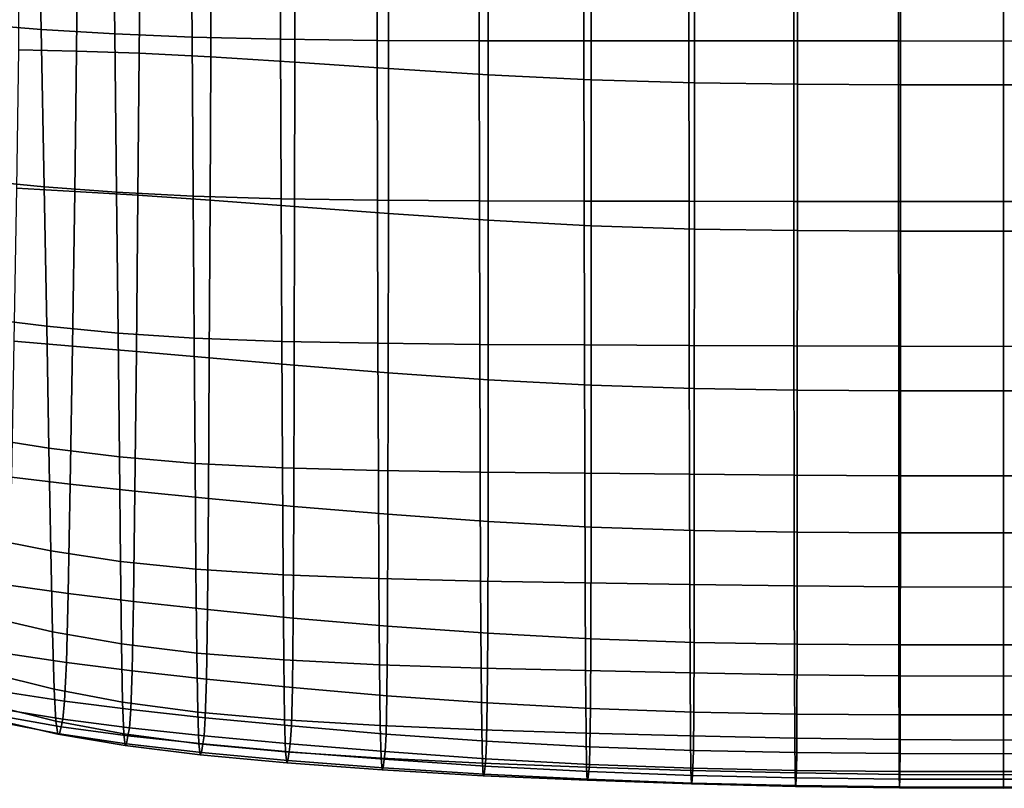
# Model space of a CAD drawing. Units: millimetres. Extents: x -120 to 6136, y -23 to 662.
# Drawn here: x 55 to 182, y -23 to 76 of the extents above; entities that cross this region are included whole.
import ezdxf

# ---------------------------------------------------------------- set-up
doc = ezdxf.new("R2010")
doc.units = ezdxf.units.MM
doc.layers.add('72_MDD_ULTRA_D3_ULTRAK_SIEDZISKO', color=7, linetype='Continuous')

# ---------------------------------------------------------------- blocks, each defined once
blk = doc.blocks.new('72MDD_SAVA_D3_ULTRAF_SIEDZISKO')
for points in [[(0.12441, 0.04417, 0.4182), (0.11444, 0.04495, 0.41892), (0.11376, 0.06744, 0.41661), (0.12394, 0.06679, 0.41599)], [(0.12441, 0.04417, 0.4182), (0.12394, 0.06679, 0.41599), (0.1336, 0.06628, 0.41575), (0.1339, 0.04357, 0.41789)], [(0.1339, 0.04357, 0.41789), (0.1336, 0.06628, 0.41575), (0.14368, 0.06593, 0.41569), (0.14387, 0.04314, 0.41777)], [(0.15526, 0.04289, 0.41761), (0.14387, 0.04314, 0.41777), (0.14368, 0.06593, 0.41569), (0.15515, 0.06571, 0.41558)], [(0.16772, 0.04275, 0.41745), (0.15526, 0.04289, 0.41761), (0.15515, 0.06571, 0.41558), (0.16765, 0.06561, 0.41544)], [(0.16772, 0.04275, 0.41745), (0.16765, 0.06561, 0.41544), (0.18084, 0.06557, 0.41531), (0.18089, 0.0427, 0.41731)], [(0.18089, 0.0427, 0.41731), (0.18084, 0.06557, 0.41531), (0.19437, 0.06557, 0.4152), (0.19441, 0.04269, 0.41722)], [(0.20794, 0.04268, 0.41719), (0.19441, 0.04269, 0.41722), (0.19437, 0.06557, 0.4152), (0.20791, 0.06556, 0.41513)], [(0.22146, 0.04267, 0.41721), (0.20794, 0.04268, 0.41719), (0.20791, 0.06556, 0.41513), (0.22145, 0.06556, 0.4151)], [(0.22146, 0.04267, 0.41721), (0.22145, 0.06556, 0.4151), (0.23498, 0.06556, 0.41509), (0.23499, 0.04267, 0.41724)], [(0.23499, 0.04267, 0.41724), (0.23498, 0.06556, 0.41509), (0.24852, 0.06556, 0.41509), (0.24852, 0.04266, 0.41726)], [(0.26204, 0.04267, 0.41724), (0.24852, 0.04266, 0.41726), (0.24852, 0.06556, 0.41509), (0.26205, 0.06556, 0.41509)], [(0.12907, 0.05358, 0.48728), (0.12145, 0.05365, 0.48774), (0.12146, 0.04154, 0.48541), (0.12896, 0.04137, 0.48495)], [(0.12907, 0.05358, 0.48728), (0.12896, 0.04137, 0.48495), (0.13706, 0.04109, 0.48455), (0.13716, 0.0534, 0.48686)], [(0.13716, 0.0534, 0.48686), (0.13706, 0.04109, 0.48455), (0.14627, 0.04062, 0.48421), (0.14633, 0.05307, 0.4865)], [(0.15714, 0.05254, 0.4862), (0.14633, 0.05307, 0.4865), (0.14627, 0.04062, 0.48421), (0.15712, 0.03993, 0.48394)], [(0.16919, 0.0519, 0.48594), (0.15714, 0.05254, 0.4862), (0.15712, 0.03993, 0.48394), (0.16918, 0.03912, 0.48371)], [(0.16919, 0.0519, 0.48594), (0.16918, 0.03912, 0.48371), (0.18207, 0.03832, 0.48351), (0.18207, 0.05127, 0.48571)], [(0.18207, 0.05127, 0.48571), (0.18207, 0.03832, 0.48351), (0.19536, 0.03767, 0.48333), (0.19536, 0.05074, 0.48549)], [(0.20865, 0.05042, 0.48527), (0.19536, 0.05074, 0.48549), (0.19536, 0.03767, 0.48333), (0.20865, 0.03727, 0.48315)], [(0.22194, 0.05026, 0.48508), (0.20865, 0.05042, 0.48527), (0.20865, 0.03727, 0.48315), (0.22194, 0.03708, 0.48299)], [(0.22194, 0.05026, 0.48508), (0.22194, 0.03708, 0.48299), (0.23523, 0.03701, 0.48288), (0.23523, 0.05021, 0.48495)], [(0.23523, 0.05021, 0.48495), (0.23523, 0.03701, 0.48288), (0.24852, 0.03701, 0.48284), (0.24852, 0.05021, 0.48489)], [(0.26181, 0.05021, 0.48495), (0.24852, 0.05021, 0.48489), (0.24852, 0.03701, 0.48284), (0.26181, 0.03701, 0.48288)], [(0.12441, 0.04417, 0.4182), (0.1248, 0.02387, 0.42011), (0.11505, 0.02481, 0.42098), (0.11444, 0.04495, 0.41892)], [(0.12441, 0.04417, 0.4182), (0.1339, 0.04357, 0.41789), (0.13414, 0.02315, 0.41968), (0.1248, 0.02387, 0.42011)], [(0.1339, 0.04357, 0.41789), (0.14387, 0.04314, 0.41777), (0.14402, 0.02263, 0.41945), (0.13414, 0.02315, 0.41968)], [(0.15526, 0.04289, 0.41761), (0.15535, 0.02231, 0.41924), (0.14402, 0.02263, 0.41945), (0.14387, 0.04314, 0.41777)], [(0.16772, 0.04275, 0.41745), (0.16778, 0.02213, 0.41905), (0.15535, 0.02231, 0.41924), (0.15526, 0.04289, 0.41761)], [(0.16772, 0.04275, 0.41745), (0.18089, 0.0427, 0.41731), (0.18093, 0.02205, 0.41891), (0.16778, 0.02213, 0.41905)], [(0.18089, 0.0427, 0.41731), (0.19441, 0.04269, 0.41722), (0.19445, 0.02202, 0.41884), (0.18093, 0.02205, 0.41891)], [(0.20794, 0.04268, 0.41719), (0.20796, 0.02199, 0.41885), (0.19445, 0.02202, 0.41884), (0.19441, 0.04269, 0.41722)], [(0.22146, 0.04267, 0.41721), (0.22148, 0.02196, 0.41891), (0.20796, 0.02199, 0.41885), (0.20794, 0.04268, 0.41719)], [(0.22146, 0.04267, 0.41721), (0.23499, 0.04267, 0.41724), (0.235, 0.02195, 0.41898), (0.22148, 0.02196, 0.41891)], [(0.23499, 0.04267, 0.41724), (0.24852, 0.04266, 0.41726), (0.24852, 0.02194, 0.41902), (0.235, 0.02195, 0.41898)], [(0.26204, 0.04267, 0.41724), (0.26203, 0.02195, 0.41898), (0.24852, 0.02194, 0.41902), (0.24852, 0.04266, 0.41726)], [(0.12873, 0.02327, 0.47778), (0.12896, 0.04137, 0.48495), (0.12146, 0.04154, 0.48541), (0.12124, 0.02366, 0.4782)], [(0.12873, 0.02327, 0.47778), (0.13689, 0.02279, 0.47744), (0.13706, 0.04109, 0.48455), (0.12896, 0.04137, 0.48495)], [(0.13689, 0.02279, 0.47744), (0.14619, 0.02215, 0.47716), (0.14627, 0.04062, 0.48421), (0.13706, 0.04109, 0.48455)], [(0.15708, 0.02132, 0.47694), (0.15712, 0.03993, 0.48394), (0.14627, 0.04062, 0.48421), (0.14619, 0.02215, 0.47716)], [(0.16918, 0.02041, 0.47677), (0.16918, 0.03912, 0.48371), (0.15712, 0.03993, 0.48394), (0.15708, 0.02132, 0.47694)], [(0.16918, 0.02041, 0.47677), (0.18207, 0.01954, 0.47662), (0.18207, 0.03832, 0.48351), (0.16918, 0.03912, 0.48371)], [(0.18207, 0.01954, 0.47662), (0.19536, 0.01883, 0.47648), (0.19536, 0.03767, 0.48333), (0.18207, 0.03832, 0.48351)], [(0.20865, 0.01841, 0.47634), (0.20865, 0.03727, 0.48315), (0.19536, 0.03767, 0.48333), (0.19536, 0.01883, 0.47648)], [(0.22194, 0.0182, 0.47622), (0.22194, 0.03708, 0.48299), (0.20865, 0.03727, 0.48315), (0.20865, 0.01841, 0.47634)], [(0.22194, 0.0182, 0.47622), (0.23523, 0.01813, 0.47614), (0.23523, 0.03701, 0.48288), (0.22194, 0.03708, 0.48299)], [(0.23523, 0.01813, 0.47614), (0.24852, 0.01813, 0.4761), (0.24852, 0.03701, 0.48284), (0.23523, 0.03701, 0.48288)], [(0.26181, 0.01813, 0.47614), (0.26181, 0.03701, 0.48288), (0.24852, 0.03701, 0.48284), (0.24852, 0.01813, 0.4761)], [(0.1248, 0.02387, 0.42011), (0.12512, 0.00587, 0.42173), (0.11561, 0.00702, 0.42278), (0.11505, 0.02481, 0.42098)], [(0.12844, 0.00331, 0.46849), (0.12873, 0.02327, 0.47778), (0.12124, 0.02366, 0.4782), (0.1209, 0.00396, 0.46885)], [(0.1248, 0.02387, 0.42011), (0.13414, 0.02315, 0.41968), (0.13433, 0.00498, 0.42114), (0.12512, 0.00587, 0.42173)], [(0.12844, 0.00331, 0.46849), (0.1367, 0.00259, 0.46822), (0.13689, 0.02279, 0.47744), (0.12873, 0.02327, 0.47778)], [(0.13414, 0.02315, 0.41968), (0.14402, 0.02263, 0.41945), (0.14415, 0.00433, 0.42081), (0.13433, 0.00498, 0.42114)], [(0.1367, 0.00259, 0.46822), (0.14609, 0.00178, 0.46803), (0.14619, 0.02215, 0.47716), (0.13689, 0.02279, 0.47744)], [(0.15535, 0.02231, 0.41924), (0.15544, 0.00391, 0.42054), (0.14415, 0.00433, 0.42081), (0.14402, 0.02263, 0.41945)], [(0.15704, 0.00084, 0.46787), (0.15708, 0.02132, 0.47694), (0.14619, 0.02215, 0.47716), (0.14609, 0.00178, 0.46803)], [(0.16778, 0.02213, 0.41905), (0.16784, 0.00366, 0.42034), (0.15544, 0.00391, 0.42054), (0.15535, 0.02231, 0.41924)], [(0.16778, 0.02213, 0.41905), (0.18093, 0.02205, 0.41891), (0.18098, 0.00352, 0.42021), (0.16784, 0.00366, 0.42034)], [(0.18093, 0.02205, 0.41891), (0.19445, 0.02202, 0.41884), (0.19448, 0.00345, 0.42016), (0.18098, 0.00352, 0.42021)], [(0.20796, 0.02199, 0.41885), (0.20799, 0.00338, 0.4202), (0.19448, 0.00345, 0.42016), (0.19445, 0.02202, 0.41884)], [(0.22148, 0.02196, 0.41891), (0.2215, 0.00333, 0.42028), (0.20799, 0.00338, 0.4202), (0.20796, 0.02199, 0.41885)], [(0.22148, 0.02196, 0.41891), (0.235, 0.02195, 0.41898), (0.23501, 0.00329, 0.42037), (0.2215, 0.00333, 0.42028)], [(0.235, 0.02195, 0.41898), (0.24852, 0.02194, 0.41902), (0.24852, 0.00327, 0.42041), (0.23501, 0.00329, 0.42037)], [(0.26203, 0.02195, 0.41898), (0.26202, 0.00329, 0.42037), (0.24852, 0.00327, 0.42041), (0.24852, 0.02194, 0.41902)], [(0.16916, -0.00013, 0.46775), (0.16918, 0.02041, 0.47677), (0.15708, 0.02132, 0.47694), (0.15704, 0.00084, 0.46787)], [(0.16916, -0.00013, 0.46775), (0.18206, -0.00103, 0.46764), (0.18207, 0.01954, 0.47662), (0.16918, 0.02041, 0.47677)], [(0.18206, -0.00103, 0.46764), (0.19535, -0.00174, 0.46755), (0.19536, 0.01883, 0.47648), (0.18207, 0.01954, 0.47662)], [(0.20864, -0.00218, 0.46745), (0.20865, 0.01841, 0.47634), (0.19536, 0.01883, 0.47648), (0.19535, -0.00174, 0.46755)], [(0.22193, -0.00239, 0.46737), (0.22194, 0.0182, 0.47622), (0.20865, 0.01841, 0.47634), (0.20864, -0.00218, 0.46745)], [(0.22193, -0.00239, 0.46737), (0.23522, -0.00247, 0.46731), (0.23523, 0.01813, 0.47614), (0.22194, 0.0182, 0.47622)], [(0.23522, -0.00247, 0.46731), (0.24852, -0.00247, 0.46729), (0.24852, 0.01813, 0.4761), (0.23523, 0.01813, 0.47614)], [(0.26181, -0.00247, 0.46731), (0.26181, 0.01813, 0.47614), (0.24852, 0.01813, 0.4761), (0.24852, -0.00247, 0.46729)], [(0.12539, -0.00987, 0.42306), (0.11614, -0.00842, 0.42428), (0.11561, 0.00702, 0.42278), (0.12512, 0.00587, 0.42173)], [(0.12539, -0.00987, 0.42306), (0.12512, 0.00587, 0.42173), (0.13433, 0.00498, 0.42114), (0.13449, -0.011, 0.42233)], [(0.12844, 0.00331, 0.46849), (0.1209, 0.00396, 0.46885), (0.12056, -0.01361, 0.46016), (0.12816, -0.0145, 0.45982)], [(0.13449, -0.011, 0.42233), (0.13433, 0.00498, 0.42114), (0.14415, 0.00433, 0.42081), (0.14426, -0.01183, 0.4219)], [(0.15552, -0.01239, 0.42159), (0.14426, -0.01183, 0.4219), (0.14415, 0.00433, 0.42081), (0.15544, 0.00391, 0.42054)], [(0.1679, -0.01275, 0.42139), (0.15552, -0.01239, 0.42159), (0.15544, 0.00391, 0.42054), (0.16784, 0.00366, 0.42034)], [(0.12844, 0.00331, 0.46849), (0.12816, -0.0145, 0.45982), (0.1365, -0.01541, 0.4596), (0.1367, 0.00259, 0.46822)], [(0.1367, 0.00259, 0.46822), (0.1365, -0.01541, 0.4596), (0.14598, -0.01636, 0.45947), (0.14609, 0.00178, 0.46803)], [(0.1679, -0.01275, 0.42139), (0.16784, 0.00366, 0.42034), (0.18098, 0.00352, 0.42021), (0.18102, -0.01297, 0.42128)], [(0.18102, -0.01297, 0.42128), (0.18098, 0.00352, 0.42021), (0.19448, 0.00345, 0.42016), (0.19452, -0.01311, 0.42126)], [(0.20802, -0.01324, 0.4213), (0.19452, -0.01311, 0.42126), (0.19448, 0.00345, 0.42016), (0.20799, 0.00338, 0.4202)], [(0.22152, -0.01335, 0.42138), (0.20802, -0.01324, 0.4213), (0.20799, 0.00338, 0.4202), (0.2215, 0.00333, 0.42028)], [(0.22152, -0.01335, 0.42138), (0.2215, 0.00333, 0.42028), (0.23501, 0.00329, 0.42037), (0.23502, -0.01343, 0.42146)], [(0.23502, -0.01343, 0.42146), (0.23501, 0.00329, 0.42037), (0.24852, 0.00327, 0.42041), (0.24852, -0.01345, 0.4215)], [(0.26201, -0.01343, 0.42146), (0.24852, -0.01345, 0.4215), (0.24852, 0.00327, 0.42041), (0.26202, 0.00329, 0.42037)], [(0.15704, 0.00084, 0.46787), (0.14609, 0.00178, 0.46803), (0.14598, -0.01636, 0.45947), (0.15698, -0.01738, 0.45936)], [(0.16916, -0.00013, 0.46775), (0.15704, 0.00084, 0.46787), (0.15698, -0.01738, 0.45936), (0.16913, -0.0184, 0.45928)], [(0.16916, -0.00013, 0.46775), (0.16913, -0.0184, 0.45928), (0.18204, -0.01932, 0.45922), (0.18206, -0.00103, 0.46764)], [(0.18206, -0.00103, 0.46764), (0.18204, -0.01932, 0.45922), (0.19534, -0.02004, 0.45916), (0.19535, -0.00174, 0.46755)], [(0.20864, -0.00218, 0.46745), (0.19535, -0.00174, 0.46755), (0.19534, -0.02004, 0.45916), (0.20863, -0.02048, 0.45911)], [(0.22193, -0.00239, 0.46737), (0.20864, -0.00218, 0.46745), (0.20863, -0.02048, 0.45911), (0.22193, -0.0207, 0.45905)], [(0.22193, -0.00239, 0.46737), (0.22193, -0.0207, 0.45905), (0.23522, -0.02078, 0.45902), (0.23522, -0.00247, 0.46731)], [(0.23522, -0.00247, 0.46731), (0.23522, -0.02078, 0.45902), (0.24852, -0.02078, 0.459), (0.24852, -0.00247, 0.46729)], [(0.26181, -0.00247, 0.46731), (0.24852, -0.00247, 0.46729), (0.24852, -0.02078, 0.459), (0.26181, -0.02078, 0.45902)], [(0.12564, -0.0231, 0.4243), (0.11665, -0.02134, 0.42566), (0.11614, -0.00842, 0.42428), (0.12539, -0.00987, 0.42306)], [(0.12564, -0.0231, 0.4243), (0.12539, -0.00987, 0.42306), (0.13449, -0.011, 0.42233), (0.13463, -0.02447, 0.42345)], [(0.13463, -0.02447, 0.42345), (0.13449, -0.011, 0.42233), (0.14426, -0.01183, 0.4219), (0.14436, -0.02549, 0.42294)], [(0.1556, -0.02622, 0.42261), (0.14436, -0.02549, 0.42294), (0.14426, -0.01183, 0.4219), (0.15552, -0.01239, 0.42159)], [(0.16797, -0.0267, 0.42243), (0.1556, -0.02622, 0.42261), (0.15552, -0.01239, 0.42159), (0.1679, -0.01275, 0.42139)], [(0.12816, -0.0145, 0.45982), (0.12056, -0.01361, 0.46016), (0.12022, -0.02755, 0.4528), (0.12789, -0.02862, 0.45244)], [(0.16797, -0.0267, 0.42243), (0.1679, -0.01275, 0.42139), (0.18102, -0.01297, 0.42128), (0.18108, -0.02703, 0.42235)], [(0.18108, -0.02703, 0.42235), (0.18102, -0.01297, 0.42128), (0.19452, -0.01311, 0.42126), (0.19457, -0.02726, 0.42235)], [(0.20805, -0.02747, 0.42238), (0.19457, -0.02726, 0.42235), (0.19452, -0.01311, 0.42126), (0.20802, -0.01324, 0.4213)], [(0.22154, -0.02764, 0.42244), (0.20805, -0.02747, 0.42238), (0.20802, -0.01324, 0.4213), (0.22152, -0.01335, 0.42138)], [(0.22154, -0.02764, 0.42244), (0.22152, -0.01335, 0.42138), (0.23502, -0.01343, 0.42146), (0.23503, -0.02775, 0.42249)], [(0.23503, -0.02775, 0.42249), (0.23502, -0.01343, 0.42146), (0.24852, -0.01345, 0.4215), (0.24852, -0.0278, 0.42251)], [(0.262, -0.02775, 0.42249), (0.24852, -0.0278, 0.42251), (0.24852, -0.01345, 0.4215), (0.26201, -0.01343, 0.42146)], [(0.12816, -0.0145, 0.45982), (0.12789, -0.02862, 0.45244), (0.13631, -0.02966, 0.45223), (0.1365, -0.01541, 0.4596)], [(0.1365, -0.01541, 0.4596), (0.13631, -0.02966, 0.45223), (0.14585, -0.0307, 0.45213), (0.14598, -0.01636, 0.45947)], [(0.15698, -0.01738, 0.45936), (0.14598, -0.01636, 0.45947), (0.14585, -0.0307, 0.45213), (0.1569, -0.03178, 0.45205)], [(0.16913, -0.0184, 0.45928), (0.15698, -0.01738, 0.45936), (0.1569, -0.03178, 0.45205), (0.16908, -0.03282, 0.45201)], [(0.16913, -0.0184, 0.45928), (0.16908, -0.03282, 0.45201), (0.182, -0.03375, 0.45198), (0.18204, -0.01932, 0.45922)], [(0.18204, -0.01932, 0.45922), (0.182, -0.03375, 0.45198), (0.19531, -0.03447, 0.45195), (0.19534, -0.02004, 0.45916)], [(0.20863, -0.02048, 0.45911), (0.19534, -0.02004, 0.45916), (0.19531, -0.03447, 0.45195), (0.20861, -0.03492, 0.45192)], [(0.12564, -0.0231, 0.4243), (0.12586, -0.03355, 0.42565), (0.11712, -0.03154, 0.42709), (0.11665, -0.02134, 0.42566)], [(0.22193, -0.0207, 0.45905), (0.20863, -0.02048, 0.45911), (0.20861, -0.03492, 0.45192), (0.22191, -0.03515, 0.45189)], [(0.22193, -0.0207, 0.45905), (0.22191, -0.03515, 0.45189), (0.23521, -0.03524, 0.45187), (0.23522, -0.02078, 0.45902)], [(0.23522, -0.02078, 0.45902), (0.23521, -0.03524, 0.45187), (0.24852, -0.03524, 0.45186), (0.24852, -0.02078, 0.459)], [(0.26181, -0.02078, 0.45902), (0.24852, -0.02078, 0.459), (0.24852, -0.03524, 0.45186), (0.26182, -0.03524, 0.45187)], [(0.12564, -0.0231, 0.4243), (0.13463, -0.02447, 0.42345), (0.13476, -0.03512, 0.42472), (0.12586, -0.03355, 0.42565)], [(0.13463, -0.02447, 0.42345), (0.14436, -0.02549, 0.42294), (0.14447, -0.03631, 0.42416), (0.13476, -0.03512, 0.42472)], [(0.1556, -0.02622, 0.42261), (0.15569, -0.03718, 0.42382), (0.14447, -0.03631, 0.42416), (0.14436, -0.02549, 0.42294)], [(0.16797, -0.0267, 0.42243), (0.16804, -0.0378, 0.42366), (0.15569, -0.03718, 0.42382), (0.1556, -0.02622, 0.42261)], [(0.12765, -0.03753, 0.44702), (0.12789, -0.02862, 0.45244), (0.12022, -0.02755, 0.4528), (0.1199, -0.03637, 0.44746)], [(0.16797, -0.0267, 0.42243), (0.18108, -0.02703, 0.42235), (0.18114, -0.03824, 0.42362), (0.16804, -0.0378, 0.42366)], [(0.18108, -0.02703, 0.42235), (0.19457, -0.02726, 0.42235), (0.19462, -0.03857, 0.42363), (0.18114, -0.03824, 0.42362)], [(0.20805, -0.02747, 0.42238), (0.20809, -0.03886, 0.42365), (0.19462, -0.03857, 0.42363), (0.19457, -0.02726, 0.42235)], [(0.22154, -0.02764, 0.42244), (0.22157, -0.03909, 0.42367), (0.20809, -0.03886, 0.42365), (0.20805, -0.02747, 0.42238)], [(0.22154, -0.02764, 0.42244), (0.23503, -0.02775, 0.42249), (0.23504, -0.03925, 0.42369), (0.22157, -0.03909, 0.42367)], [(0.23503, -0.02775, 0.42249), (0.24852, -0.0278, 0.42251), (0.24852, -0.0393, 0.4237), (0.23504, -0.03925, 0.42369)], [(0.262, -0.02775, 0.42249), (0.26199, -0.03925, 0.42369), (0.24852, -0.0393, 0.4237), (0.24852, -0.0278, 0.42251)], [(0.12765, -0.03753, 0.44702), (0.13613, -0.03861, 0.44678), (0.13631, -0.02966, 0.45223), (0.12789, -0.02862, 0.45244)], [(0.13613, -0.03861, 0.44678), (0.14572, -0.03967, 0.44666), (0.14585, -0.0307, 0.45213), (0.13631, -0.02966, 0.45223)], [(0.12586, -0.03355, 0.42565), (0.12608, -0.04097, 0.4273), (0.11755, -0.03884, 0.42877), (0.11712, -0.03154, 0.42709)], [(0.1568, -0.04076, 0.44659), (0.1569, -0.03178, 0.45205), (0.14585, -0.0307, 0.45213), (0.14572, -0.03967, 0.44666)], [(0.169, -0.04181, 0.44655), (0.16908, -0.03282, 0.45201), (0.1569, -0.03178, 0.45205), (0.1568, -0.04076, 0.44659)], [(0.169, -0.04181, 0.44655), (0.18194, -0.04274, 0.44654), (0.182, -0.03375, 0.45198), (0.16908, -0.03282, 0.45201)], [(0.12586, -0.03355, 0.42565), (0.13476, -0.03512, 0.42472), (0.13489, -0.04264, 0.42634), (0.12608, -0.04097, 0.4273)], [(0.18194, -0.04274, 0.44654), (0.19525, -0.04347, 0.44654), (0.19531, -0.03447, 0.45195), (0.182, -0.03375, 0.45198)], [(0.13476, -0.03512, 0.42472), (0.14447, -0.03631, 0.42416), (0.1446, -0.04393, 0.42576), (0.13489, -0.04264, 0.42634)], [(0.20857, -0.04393, 0.44652), (0.20861, -0.03492, 0.45192), (0.19531, -0.03447, 0.45195), (0.19525, -0.04347, 0.44654)], [(0.22188, -0.04418, 0.44651), (0.22191, -0.03515, 0.45189), (0.20861, -0.03492, 0.45192), (0.20857, -0.04393, 0.44652)], [(0.22188, -0.04418, 0.44651), (0.2352, -0.04428, 0.44649), (0.23521, -0.03524, 0.45187), (0.22191, -0.03515, 0.45189)], [(0.2352, -0.04428, 0.44649), (0.24852, -0.04429, 0.44649), (0.24852, -0.03524, 0.45186), (0.23521, -0.03524, 0.45187)], [(0.26183, -0.04428, 0.44649), (0.26182, -0.03524, 0.45187), (0.24852, -0.03524, 0.45186), (0.24852, -0.04429, 0.44649)], [(0.12743, -0.04251, 0.44306), (0.12765, -0.03753, 0.44702), (0.1199, -0.03637, 0.44746), (0.11959, -0.04129, 0.44362)], [(0.15569, -0.03718, 0.42382), (0.1558, -0.04492, 0.42544), (0.1446, -0.04393, 0.42576), (0.14447, -0.03631, 0.42416)], [(0.12743, -0.04251, 0.44306), (0.13595, -0.0436, 0.44273), (0.13613, -0.03861, 0.44678), (0.12765, -0.03753, 0.44702)], [(0.16804, -0.0378, 0.42366), (0.16814, -0.04565, 0.42531), (0.1558, -0.04492, 0.42544), (0.15569, -0.03718, 0.42382)], [(0.16804, -0.0378, 0.42366), (0.18114, -0.03824, 0.42362), (0.18122, -0.04621, 0.42529), (0.16814, -0.04565, 0.42531)], [(0.12631, -0.0451, 0.42945), (0.11795, -0.04304, 0.43085), (0.11755, -0.03884, 0.42877), (0.12608, -0.04097, 0.4273)], [(0.13595, -0.0436, 0.44273), (0.14557, -0.04464, 0.44256), (0.14572, -0.03967, 0.44666), (0.13613, -0.03861, 0.44678)], [(0.18114, -0.03824, 0.42362), (0.19462, -0.03857, 0.42363), (0.19468, -0.04664, 0.42532), (0.18122, -0.04621, 0.42529)], [(0.20809, -0.03886, 0.42365), (0.20814, -0.047, 0.42532), (0.19468, -0.04664, 0.42532), (0.19462, -0.03857, 0.42363)], [(0.22157, -0.03909, 0.42367), (0.2216, -0.04728, 0.42531), (0.20814, -0.047, 0.42532), (0.20809, -0.03886, 0.42365)], [(0.22157, -0.03909, 0.42367), (0.23504, -0.03925, 0.42369), (0.23506, -0.04747, 0.4253), (0.2216, -0.04728, 0.42531)], [(0.23504, -0.03925, 0.42369), (0.24852, -0.0393, 0.4237), (0.24852, -0.04753, 0.42529), (0.23506, -0.04747, 0.4253)], [(0.26199, -0.03925, 0.42369), (0.26197, -0.04747, 0.4253), (0.24852, -0.04753, 0.42529), (0.24852, -0.0393, 0.4237)], [(0.15668, -0.04571, 0.44247), (0.1568, -0.04076, 0.44659), (0.14572, -0.03967, 0.44666), (0.14557, -0.04464, 0.44256)], [(0.12743, -0.04251, 0.44306), (0.11959, -0.04129, 0.44362), (0.11928, -0.04356, 0.44074), (0.12721, -0.04484, 0.44002)], [(0.12631, -0.0451, 0.42945), (0.12608, -0.04097, 0.4273), (0.13489, -0.04264, 0.42634), (0.13506, -0.04672, 0.42853)], [(0.16889, -0.04675, 0.44244), (0.169, -0.04181, 0.44655), (0.1568, -0.04076, 0.44659), (0.15668, -0.04571, 0.44247)], [(0.16889, -0.04675, 0.44244), (0.18185, -0.04767, 0.44244), (0.18194, -0.04274, 0.44654), (0.169, -0.04181, 0.44655)], [(0.12654, -0.04675, 0.43195), (0.11831, -0.04489, 0.43322), (0.11795, -0.04304, 0.43085), (0.12631, -0.0451, 0.42945)], [(0.12743, -0.04251, 0.44306), (0.12721, -0.04484, 0.44002), (0.13578, -0.04594, 0.43958), (0.13595, -0.0436, 0.44273)], [(0.13506, -0.04672, 0.42853), (0.13489, -0.04264, 0.42634), (0.1446, -0.04393, 0.42576), (0.14474, -0.048, 0.42798)], [(0.18185, -0.04767, 0.44244), (0.19519, -0.04841, 0.44245), (0.19525, -0.04347, 0.44654), (0.18194, -0.04274, 0.44654)], [(0.12677, -0.04672, 0.43465), (0.12699, -0.04582, 0.43739), (0.11898, -0.04442, 0.4383), (0.11865, -0.04511, 0.43575)], [(0.12721, -0.04484, 0.44002), (0.11928, -0.04356, 0.44074), (0.11898, -0.04442, 0.4383), (0.12699, -0.04582, 0.43739)], [(0.13595, -0.0436, 0.44273), (0.13578, -0.04594, 0.43958), (0.14542, -0.04696, 0.43934), (0.14557, -0.04464, 0.44256)], [(0.15593, -0.04904, 0.42769), (0.14474, -0.048, 0.42798), (0.1446, -0.04393, 0.42576), (0.1558, -0.04492, 0.42544)], [(0.20852, -0.04889, 0.44244), (0.20857, -0.04393, 0.44652), (0.19525, -0.04347, 0.44654), (0.19519, -0.04841, 0.44245)], [(0.22185, -0.04915, 0.44242), (0.22188, -0.04418, 0.44651), (0.20857, -0.04393, 0.44652), (0.20852, -0.04889, 0.44244)], [(0.22185, -0.04915, 0.44242), (0.23518, -0.04927, 0.44241), (0.2352, -0.04428, 0.44649), (0.22188, -0.04418, 0.44651)], [(0.23518, -0.04927, 0.44241), (0.24852, -0.04929, 0.4424), (0.24852, -0.04429, 0.44649), (0.2352, -0.04428, 0.44649)], [(0.26185, -0.04927, 0.44241), (0.26183, -0.04428, 0.44649), (0.24852, -0.04429, 0.44649), (0.24852, -0.04929, 0.4424)], [(0.12654, -0.04675, 0.43195), (0.12677, -0.04672, 0.43465), (0.11865, -0.04511, 0.43575), (0.11831, -0.04489, 0.43322)], [(0.12654, -0.04675, 0.43195), (0.12631, -0.0451, 0.42945), (0.13506, -0.04672, 0.42853), (0.13523, -0.04823, 0.43112)], [(0.12721, -0.04484, 0.44002), (0.12699, -0.04582, 0.43739), (0.1356, -0.04697, 0.43682), (0.13578, -0.04594, 0.43958)], [(0.15668, -0.04571, 0.44247), (0.14557, -0.04464, 0.44256), (0.14542, -0.04696, 0.43934), (0.15654, -0.04801, 0.43921)], [(0.16825, -0.04987, 0.42758), (0.15593, -0.04904, 0.42769), (0.1558, -0.04492, 0.42544), (0.16814, -0.04565, 0.42531)], [(0.16889, -0.04675, 0.44244), (0.15668, -0.04571, 0.44247), (0.15654, -0.04801, 0.43921), (0.16877, -0.04902, 0.43917)], [(0.16825, -0.04987, 0.42758), (0.16814, -0.04565, 0.42531), (0.18122, -0.04621, 0.42529), (0.18131, -0.05052, 0.42758)], [(0.12654, -0.04675, 0.43195), (0.13523, -0.04823, 0.43112), (0.13542, -0.04802, 0.43394), (0.12677, -0.04672, 0.43465)], [(0.12677, -0.04672, 0.43465), (0.13542, -0.04802, 0.43394), (0.1356, -0.04697, 0.43682), (0.12699, -0.04582, 0.43739)], [(0.13523, -0.04823, 0.43112), (0.13506, -0.04672, 0.42853), (0.14474, -0.048, 0.42798), (0.14491, -0.04943, 0.43063)], [(0.13542, -0.04802, 0.43394), (0.14508, -0.04913, 0.43353), (0.14525, -0.048, 0.43649), (0.1356, -0.04697, 0.43682)], [(0.13578, -0.04594, 0.43958), (0.1356, -0.04697, 0.43682), (0.14525, -0.048, 0.43649), (0.14542, -0.04696, 0.43934)], [(0.15654, -0.04801, 0.43921), (0.14542, -0.04696, 0.43934), (0.14525, -0.048, 0.43649), (0.15639, -0.04904, 0.43633)], [(0.16889, -0.04675, 0.44244), (0.16877, -0.04902, 0.43917), (0.18175, -0.04993, 0.43917), (0.18185, -0.04767, 0.44244)], [(0.18131, -0.05052, 0.42758), (0.18122, -0.04621, 0.42529), (0.19468, -0.04664, 0.42532), (0.19475, -0.05104, 0.42761)], [(0.20819, -0.05146, 0.4276), (0.19475, -0.05104, 0.42761), (0.19468, -0.04664, 0.42532), (0.20814, -0.047, 0.42532)], [(0.13523, -0.04823, 0.43112), (0.14491, -0.04943, 0.43063), (0.14508, -0.04913, 0.43353), (0.13542, -0.04802, 0.43394)], [(0.15608, -0.05048, 0.43038), (0.14491, -0.04943, 0.43063), (0.14474, -0.048, 0.42798), (0.15593, -0.04904, 0.42769)], [(0.15623, -0.05017, 0.43332), (0.15639, -0.04904, 0.43633), (0.14525, -0.048, 0.43649), (0.14508, -0.04913, 0.43353)], [(0.16877, -0.04902, 0.43917), (0.15654, -0.04801, 0.43921), (0.15639, -0.04904, 0.43633), (0.16864, -0.05001, 0.43627)], [(0.18185, -0.04767, 0.44244), (0.18175, -0.04993, 0.43917), (0.19511, -0.05066, 0.43919), (0.19519, -0.04841, 0.44245)], [(0.22164, -0.05177, 0.42758), (0.20819, -0.05146, 0.4276), (0.20814, -0.047, 0.42532), (0.2216, -0.04728, 0.42531)], [(0.22164, -0.05177, 0.42758), (0.2216, -0.04728, 0.42531), (0.23506, -0.04747, 0.4253), (0.23508, -0.05197, 0.42755)], [(0.23508, -0.05197, 0.42755), (0.23506, -0.04747, 0.4253), (0.24852, -0.04753, 0.42529), (0.24852, -0.05203, 0.42753)], [(0.26196, -0.05197, 0.42755), (0.24852, -0.05203, 0.42753), (0.24852, -0.04753, 0.42529), (0.26197, -0.04747, 0.4253)], [(0.15608, -0.05048, 0.43038), (0.15623, -0.05017, 0.43332), (0.14508, -0.04913, 0.43353), (0.14491, -0.04943, 0.43063)], [(0.16838, -0.05137, 0.43029), (0.15608, -0.05048, 0.43038), (0.15593, -0.04904, 0.42769), (0.16825, -0.04987, 0.42758)], [(0.16851, -0.05111, 0.43325), (0.16864, -0.05001, 0.43627), (0.15639, -0.04904, 0.43633), (0.15623, -0.05017, 0.43332)], [(0.16877, -0.04902, 0.43917), (0.16864, -0.05001, 0.43627), (0.18165, -0.05088, 0.43627), (0.18175, -0.04993, 0.43917)], [(0.20852, -0.04889, 0.44244), (0.19519, -0.04841, 0.44245), (0.19511, -0.05066, 0.43919), (0.20846, -0.05115, 0.43919)], [(0.22185, -0.04915, 0.44242), (0.20852, -0.04889, 0.44244), (0.20846, -0.05115, 0.43919), (0.22181, -0.05144, 0.43917)], [(0.22185, -0.04915, 0.44242), (0.22181, -0.05144, 0.43917), (0.23516, -0.05157, 0.43915), (0.23518, -0.04927, 0.44241)], [(0.23518, -0.04927, 0.44241), (0.23516, -0.05157, 0.43915), (0.24852, -0.0516, 0.43914), (0.24852, -0.04929, 0.4424)], [(0.26185, -0.04927, 0.44241), (0.24852, -0.04929, 0.4424), (0.24852, -0.0516, 0.43914), (0.26187, -0.05157, 0.43915)], [(0.16838, -0.05137, 0.43029), (0.16851, -0.05111, 0.43325), (0.15623, -0.05017, 0.43332), (0.15608, -0.05048, 0.43038)], [(0.16838, -0.05137, 0.43029), (0.16825, -0.04987, 0.42758), (0.18131, -0.05052, 0.42758), (0.18142, -0.05212, 0.43029)], [(0.16851, -0.05111, 0.43325), (0.18153, -0.05193, 0.43325), (0.18165, -0.05088, 0.43627), (0.16864, -0.05001, 0.43627)], [(0.18142, -0.05212, 0.43029), (0.18131, -0.05052, 0.42758), (0.19475, -0.05104, 0.42761), (0.19484, -0.05271, 0.43032)], [(0.18175, -0.04993, 0.43917), (0.18165, -0.05088, 0.43627), (0.19502, -0.05159, 0.4363), (0.19511, -0.05066, 0.43919)], [(0.20846, -0.05115, 0.43919), (0.19511, -0.05066, 0.43919), (0.19502, -0.05159, 0.4363), (0.20839, -0.05208, 0.43629)], [(0.16838, -0.05137, 0.43029), (0.18142, -0.05212, 0.43029), (0.18153, -0.05193, 0.43325), (0.16851, -0.05111, 0.43325)], [(0.18142, -0.05212, 0.43029), (0.19484, -0.05271, 0.43032), (0.19493, -0.05259, 0.43328), (0.18153, -0.05193, 0.43325)], [(0.18153, -0.05193, 0.43325), (0.19493, -0.05259, 0.43328), (0.19502, -0.05159, 0.4363), (0.18165, -0.05088, 0.43627)], [(0.20826, -0.05317, 0.43031), (0.19484, -0.05271, 0.43032), (0.19475, -0.05104, 0.42761), (0.20819, -0.05146, 0.4276)], [(0.20833, -0.05307, 0.43327), (0.20839, -0.05208, 0.43629), (0.19502, -0.05159, 0.4363), (0.19493, -0.05259, 0.43328)], [(0.22168, -0.0535, 0.43028), (0.20826, -0.05317, 0.43031), (0.20819, -0.05146, 0.4276), (0.22164, -0.05177, 0.42758)], [(0.22181, -0.05144, 0.43917), (0.20846, -0.05115, 0.43919), (0.20839, -0.05208, 0.43629), (0.22177, -0.05239, 0.43627)], [(0.22168, -0.0535, 0.43028), (0.22164, -0.05177, 0.42758), (0.23508, -0.05197, 0.42755), (0.2351, -0.05369, 0.43025)], [(0.22181, -0.05144, 0.43917), (0.22177, -0.05239, 0.43627), (0.23514, -0.05255, 0.43624), (0.23516, -0.05157, 0.43915)], [(0.2351, -0.05369, 0.43025), (0.23508, -0.05197, 0.42755), (0.24852, -0.05203, 0.42753), (0.24852, -0.05375, 0.43023)], [(0.23516, -0.05157, 0.43915), (0.23514, -0.05255, 0.43624), (0.24852, -0.05259, 0.43623), (0.24852, -0.0516, 0.43914)], [(0.26187, -0.05157, 0.43915), (0.24852, -0.0516, 0.43914), (0.24852, -0.05259, 0.43623), (0.26189, -0.05255, 0.43624)], [(0.26193, -0.05369, 0.43025), (0.24852, -0.05375, 0.43023), (0.24852, -0.05203, 0.42753), (0.26196, -0.05197, 0.42755)], [(0.20826, -0.05317, 0.43031), (0.20833, -0.05307, 0.43327), (0.19493, -0.05259, 0.43328), (0.19484, -0.05271, 0.43032)], [(0.22168, -0.0535, 0.43028), (0.22172, -0.05339, 0.43324), (0.20833, -0.05307, 0.43327), (0.20826, -0.05317, 0.43031)], [(0.22172, -0.05339, 0.43324), (0.22177, -0.05239, 0.43627), (0.20839, -0.05208, 0.43629), (0.20833, -0.05307, 0.43327)], [(0.22172, -0.05339, 0.43324), (0.23512, -0.05357, 0.43321), (0.23514, -0.05255, 0.43624), (0.22177, -0.05239, 0.43627)], [(0.23512, -0.05357, 0.43321), (0.24852, -0.05362, 0.43319), (0.24852, -0.05259, 0.43623), (0.23514, -0.05255, 0.43624)], [(0.26191, -0.05357, 0.43321), (0.26189, -0.05255, 0.43624), (0.24852, -0.05259, 0.43623), (0.24852, -0.05362, 0.43319)], [(0.22168, -0.0535, 0.43028), (0.2351, -0.05369, 0.43025), (0.23512, -0.05357, 0.43321), (0.22172, -0.05339, 0.43324)], [(0.2351, -0.05369, 0.43025), (0.24852, -0.05375, 0.43023), (0.24852, -0.05362, 0.43319), (0.23512, -0.05357, 0.43321)], [(0.26193, -0.05369, 0.43025), (0.26191, -0.05357, 0.43321), (0.24852, -0.05362, 0.43319), (0.24852, -0.05375, 0.43023)]]:
    blk.add_3dface(points)

msp = doc.modelspace()

# ---------------------------------------------------------------- block references
at = {"layer": '72_MDD_ULTRA_D3_ULTRAK_SIEDZISKO', "color": 0, "xscale": 1000, "yscale": 1000, "zscale": 1000}
msp.add_blockref('72MDD_SAVA_D3_ULTRAF_SIEDZISKO', (-66.51, 30.57, 143.53), dxfattribs=at)

doc.saveas('drawing.dxf')
